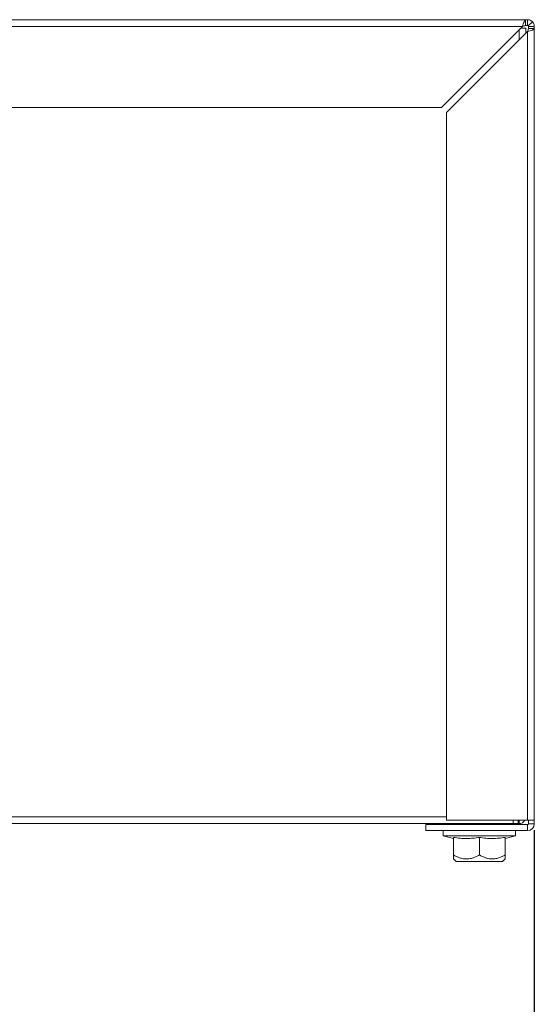
# Model space of a CAD drawing. Units: inches. Extents: x 1 to 108, y -1 to 69.
# Drawn here: x 101 to 104, y 6 to 12 of the extents above; entities that cross this region are included whole.
import ezdxf

# ---------------------------------------------------------------- set-up
doc = ezdxf.new("R2010")
doc.units = ezdxf.units.IN
doc.header["$MEASUREMENT"] = 0
doc.layers.add('DIM', color=100, linetype='Continuous')
doc.layers.add('SLD-0', color=7, linetype='Continuous')
doc.styles.add('SLDTEXTSTYLE0', font='TXT', dxfattribs={"width": 0.75})
doc.dimstyles.new('SLDDIMSTYLE0', dxfattribs={"dimtxt": 1.25, "dimasz": 1, "dimexe": 0, "dimexo": 0.0625, "dimgap": 0.3125, "dimtad": 0, "dimtih": 1, "dimtoh": 1, "dimdec": 3, "dimrnd": 1e-09, "dimzin": 12, "dimdsep": 46, "dimlunit": 5, "dimtxsty": 'SLDTEXTSTYLE0', "dimsah": 1, "dimcen": 0.09, "dimadec": 0, "dimazin": 3, "dimtfac": 1, "dimtofl": 0, "dimtmove": 0, "dimatfit": 3, "dimfxl": 1, "dimfrac": 2, "dimtolj": 1, "dimtzin": 12, "dimarcsym": 0})

# ---------------------------------------------------------------- blocks, each defined once
blk = doc.blocks.new('_D_13')
at = {"layer": 'DIM'}
for p, q in [((103.9306, 6.8539), (103.9306, 3.474)), ((85.9476, 6.4271), (85.9476, 3.474)), ((85.9476, 3.5134), (89.4547, 3.5134)), ((103.9306, 3.5134), (100.4234, 3.5134))]:
    blk.add_line(p, q, dxfattribs=at)
for points in [[(85.9476, 3.5134), (86.9476, 3.2634), (86.9476, 3.7634)], [(103.9306, 3.5134), (102.9306, 3.7634), (102.9306, 3.2634)]]:
    blk.add_solid(points, dxfattribs=at)
at = {"layer": 'DIM', "char_height": 1.25, "attachment_point": 1, "style": 'SLDTEXTSTYLE0'}
for s, insert in [('18"', (93.2498, 5.1248, 0.0039)), ('WITH BLOWER', (89.4547, 3.1404, 0.0039))]:
    blk.add_mtext(s, dxfattribs=dict(at, insert=insert))

msp = doc.modelspace()

# ---------------------------------------------------------------- linework, layer by layer
at = {"layer": 'SLD-0', "linetype": 'Continuous', "lineweight": 15}
for p, q in [((100.3993, 11.7586), (103.8778, 11.7586)), ((103.8778, 11.7586), (103.8778, 11.7226)), ((103.8896, 11.7586), (103.8778, 11.7586)), ((103.8896, 11.7226), (103.8896, 11.7586)), ((103.8931, 11.7211), (103.9186, 11.7466)), ((100.3993, 11.7176), (103.8583, 11.7176)), ((103.8583, 11.7176), (103.3681, 11.2273)), ((103.3993, 11.1961), (103.8896, 11.6863)), ((103.8379, 11.6972), (103.8379, 11.6347)), ((103.8477, 11.7069), (103.8789, 11.7069)), ((103.8896, 11.7226), (103.8778, 11.7226)), ((103.8789, 11.7069), (103.8789, 11.6757)), ((103.8896, 11.7226), (103.8931, 11.7211)), ((103.8896, 11.6863), (103.8896, 6.9148)), ((103.8931, 11.7211), (103.8946, 11.7176)), ((103.8946, 11.7058), (103.8946, 11.7176)), ((103.8946, 11.7176), (103.9306, 11.7176)), ((103.8946, 11.7058), (103.9306, 11.7058)), ((103.9306, 11.7058), (103.9306, 11.7176)), ((103.9306, 11.7058), (103.9306, 6.9148)), ((100.3993, 11.2273), (103.3681, 11.2273)), ((103.3993, 11.1961), (103.3993, 6.9148)), ((103.3993, 6.9354), (100.6825, 6.9354)), ((103.3993, 6.9148), (103.8896, 6.9148)), ((103.8321, 6.8944), (103.8321, 6.9148)), ((103.8379, 6.9148), (103.8379, 6.8944)), ((103.8896, 6.9148), (103.9306, 6.9148)), ((103.8946, 6.8933), (103.8946, 6.9148)), ((103.9306, 6.8933), (103.9306, 6.9148)), ((103.8024, 6.8944), (100.6868, 6.8944)), ((103.2743, 6.8523), (103.2743, 6.8883)), ((103.2743, 6.8883), (103.8896, 6.8883)), ((103.2743, 6.8523), (103.8896, 6.8523)), ((103.3789, 6.8523), (103.3789, 6.8211)), ((103.5027, 6.8944), (103.5027, 6.8883)), ((103.6927, 6.8883), (103.6927, 6.8944)), ((103.8024, 6.8944), (103.8321, 6.8944)), ((103.8164, 6.8211), (103.8164, 6.8523)), ((103.8321, 6.8944), (103.8379, 6.8944)), ((103.8896, 6.8883), (103.8896, 6.8523)), ((103.8946, 6.8933), (103.9306, 6.8933)), ((103.3789, 6.8211), (103.4414, 6.8043)), ((103.3789, 6.8211), (103.8164, 6.8211)), ((103.4414, 6.7046), (103.4414, 6.8108)), ((103.5977, 6.7046), (103.5977, 6.8108)), ((103.7539, 6.8043), (103.8164, 6.8211)), ((103.7539, 6.7046), (103.7539, 6.8108)), ((103.4414, 6.6804), (103.4571, 6.6648)), ((103.7383, 6.6648), (103.7539, 6.6804)), ((103.4571, 6.6648), (103.7383, 6.6648))]:
    msp.add_line(p, q, dxfattribs=at)
for centre, radius, start, end in [((103.8379, 6.9354), 0.041, 270, 329.79808), ((103.8896, 6.8933), 0.041, 270.00001, 0), ((103.8896, 6.8933), 0.005, 270, 0)]:
    msp.add_arc(centre, radius, start, end, dxfattribs=at)
for points, knots in [([(103.8583, 11.7176), (103.8599, 11.7229), (103.8632, 11.7337), (103.8681, 11.7472), (103.8729, 11.7567), (103.8762, 11.7579), (103.8778, 11.7586)], [0, 0, 0, 0, 0.249997, 0.499997, 0.75, 1, 1, 1, 1]), ([(103.8896, 11.7586), (103.8923, 11.7584), (103.8976, 11.7581), (103.9053, 11.7557), (103.9125, 11.7519), (103.9166, 11.7483), (103.9186, 11.7466)], [0, 0, 0, 0, 0.249995, 0.499998, 0.749995, 1, 1, 1, 1]), ([(103.9186, 11.7466), (103.9204, 11.7445), (103.9239, 11.7405), (103.9277, 11.7333), (103.9301, 11.7256), (103.9304, 11.7202), (103.9306, 11.7176)], [0, 0, 0, 0, 0.249996, 0.500004, 0.750002, 1, 1, 1, 1]), ([(103.8583, 11.7176), (103.8616, 11.7189), (103.8681, 11.7216), (103.8746, 11.7222), (103.8778, 11.7226)], [0, 0, 0, 0, 0.499998, 1, 1, 1, 1]), ([(103.9306, 11.7058), (103.93, 11.7042), (103.9287, 11.7009), (103.9192, 11.6961), (103.9057, 11.6912), (103.8949, 11.6879), (103.8896, 11.6863)], [0, 0, 0, 0, 0.250001, 0.500001, 0.749999, 1, 1, 1, 1]), ([(103.8946, 11.7058), (103.8943, 11.7026), (103.8936, 11.6961), (103.8909, 11.6896), (103.8896, 11.6863)], [0, 0, 0, 0, 0.500013, 1, 1, 1, 1]), ([(103.8024, 6.9148), (103.8024, 6.9119), (103.8024, 6.9043), (103.8024, 6.8964), (103.8024, 6.8951), (103.8024, 6.8944)], [0, 0, 0, 0, 0.239251, 0.619627, 1, 1, 1, 1]), ([(103.5977, 6.8108), (103.5848, 6.809), (103.5591, 6.8055), (103.5201, 6.8038), (103.4807, 6.8054), (103.4545, 6.809), (103.4414, 6.8108)], [0, 0, 0, 0, 0.247646, 0.49521, 0.747561, 1, 1, 1, 1]), ([(103.7539, 6.8108), (103.7411, 6.809), (103.7154, 6.8055), (103.6763, 6.8038), (103.637, 6.8054), (103.6108, 6.809), (103.5977, 6.8108)], [0, 0, 0, 0, 0.247645, 0.495209, 0.747562, 1, 1, 1, 1]), ([(103.4414, 6.6811), (103.4414, 6.6812), (103.4414, 6.6816), (103.4414, 6.6901), (103.4414, 6.6997), (103.4414, 6.7046)], [0, 0, 0, 0, 0.266041, 0.628804, 1, 1, 1, 1]), ([(103.4414, 6.7046), (103.4521, 6.6989), (103.4684, 6.6903), (103.4916, 6.6833), (103.512, 6.68), (103.5352, 6.6806), (103.5585, 6.6862), (103.5794, 6.6946), (103.5916, 6.7013), (103.5977, 6.7046)], [0, 0, 0, 0, 0.216047, 0.327997, 0.439869, 0.593426, 0.752113, 0.875488, 1, 1, 1, 1]), ([(103.5977, 6.7046), (103.6084, 6.6989), (103.6246, 6.6903), (103.6479, 6.6833), (103.6682, 6.68), (103.6914, 6.6806), (103.7147, 6.6862), (103.7356, 6.6946), (103.7478, 6.7013), (103.7539, 6.7046)], [0, 0, 0, 0, 0.216046, 0.327995, 0.439869, 0.593425, 0.752112, 0.875489, 1, 1, 1, 1]), ([(103.7539, 6.7046), (103.7539, 6.6997), (103.7539, 6.6903), (103.7539, 6.6817), (103.7539, 6.6813), (103.7539, 6.6811)], [0, 0, 0, 0, 0.371192, 0.720485, 1, 1, 1, 1])]:
    msp.add_open_spline(points, degree=3, knots=knots, dxfattribs=at)

# ---------------------------------------------------------------- dimensions: what is measured, and where the dimension line sits
at = {"layer": 'DIM'}
dim = msp.add_linear_dim(base=(85.9476, 3.5134), p1=(103.9306, 6.8933), p2=(85.9476, 6.4665), text='<>\\PWITH BLOWER', dimstyle='SLDDIMSTYLE0', dxfattribs=at)
dim.commit()
dim.dimension.update_dxf_attribs({"geometry": '_D_13', "text_midpoint": (94.9391, 3.5134), "dimtype": 160})

doc.saveas('drawing.dxf')
